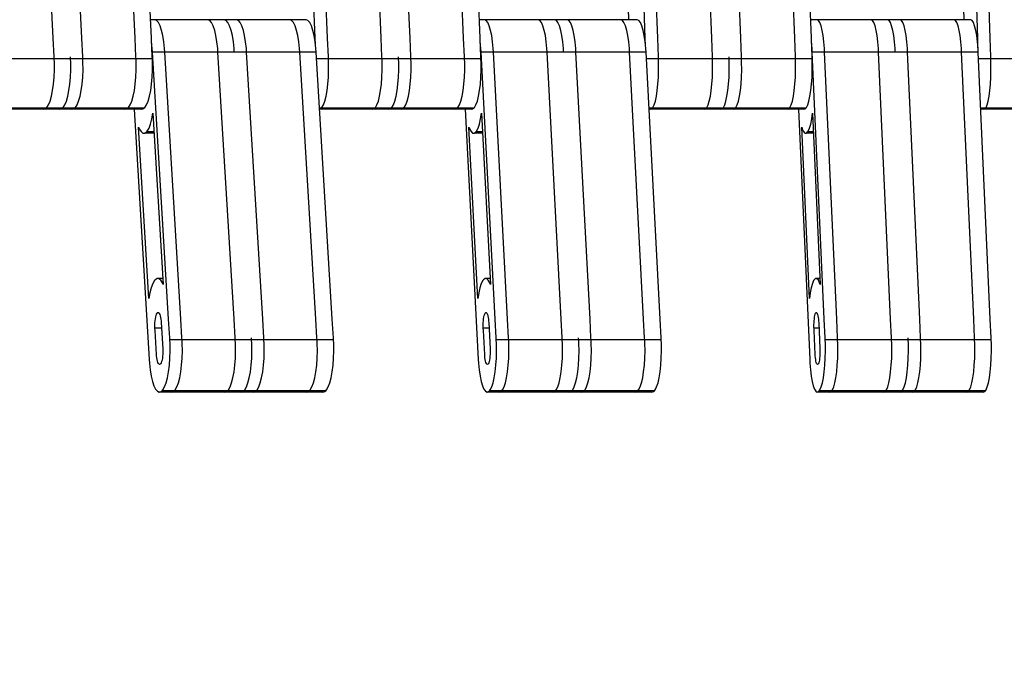
# Model space of a CAD drawing. Units: millimetres. Extents: x 28534 to 37673, y 1570 to 16285.
# Drawn here: x 32771 to 33004, y 4044 to 4199 of the extents above; entities that cross this region are included whole.
import ezdxf

# ---------------------------------------------------------------- set-up
doc = ezdxf.new("R2010")
doc.units = ezdxf.units.MM
doc.header["$MEASUREMENT"] = 0
for name, color, linetype, lineweight in [('0_Pen_No__1', 7, 'Continuous', 30), ('A-DIMS_Pen_No__1', 7, 'Continuous', 30), ('A-DIMS_Pen_No__141', 7, 'Continuous', 13)]:
    doc.layers.add(name, color=color, linetype=linetype, lineweight=lineweight)
doc.layers.add('A-DIMS', color=7, linetype='Continuous')
doc.styles.add('GENERATED_STYLE_1', font='Tahoma_1.ttf')
doc.dimstyles.new('GENERATED_STYLE__1', dxfattribs={"dimtxt": 200, "dimasz": 47.5, "dimexe": 0.18, "dimexo": 10000, "dimgap": 0.09, "dimtad": 1, "dimdec": 0, "dimzin": 0, "dimdsep": 46, "dimtxsty": 'GENERATED_STYLE_1', "dimblk": 'ARROWHEAD_6', "dimblk1": 'ARROWHEAD_6', "dimblk2": 'ARROWHEAD_6', "dimcen": 0.09, "dimclrd": 7, "dimclre": 7, "dimclrt": 7, "dimadec": 0, "dimazin": 0, "dimtfac": 1, "dimtdec": 4, "dimtmove": 0, "dimatfit": 3, "dimfxl": 1, "dimtolj": 1, "dimtzin": 0, "dimarcsym": 0})

# ---------------------------------------------------------------- blocks, each defined once
blk = doc.blocks.new('SUPtikls_virsma')
at = {"layer": '0_Pen_No__1', "linetype": 'Continuous'}
for p, q in [((261.31, 83.77), (258.25, 147.62)), ((268.09, 83.77), (265.03, 147.62)), ((280.67, 83.77), (277.62, 147.62)), ((284.54, 83.77), (281.49, 147.62)), ((323.31, 83.77), (320.64, 147.62)), ((326.24, 83.77), (323.56, 147.62)), ((338.92, 83.77), (336.25, 147.62)), ((345.75, 83.77), (343.08, 147.62)), ((358.44, 83.77), (355.76, 147.62)), ((362.34, 83.77), (359.66, 147.62)), ((401.42, 83.77), (399.13, 147.62)), ((404.37, 83.77), (402.08, 147.62)), ((417.14, 83.77), (414.85, 147.62)), ((424.01, 83.77), (421.72, 147.62)), ((436.78, 83.77), (434.49, 147.62)), ((440.71, 83.77), (438.42, 147.62)), ((480.08, 83.77), (478.17, 147.62)), ((483.04, 83.77), (481.13, 147.62)), ((395.62, 138.79), (397.44, 88.13)), ((475.24, 138.79), (476.76, 88.13)), ((285.35, 88.13), (284.34, 88.13)), ((285.78, 87.93), (285.35, 88.13)), ((297.93, 88.13), (285.35, 88.13)), ((286.2, 87.43), (285.78, 87.93)), ((286.59, 86.65), (286.2, 87.43)), ((286.94, 85.61), (286.59, 86.65)), ((298.37, 87.93), (297.93, 88.13)), ((301.8, 88.13), (297.93, 88.13)), ((298.79, 87.43), (298.37, 87.93)), ((299.18, 86.65), (298.79, 87.43)), ((299.53, 85.61), (299.18, 86.65)), ((302.24, 87.93), (301.8, 88.13)), ((304.71, 88.13), (301.8, 88.13)), ((302.66, 87.43), (302.24, 87.93)), ((303.05, 86.65), (302.66, 87.43)), ((303.4, 85.61), (303.05, 86.65)), ((305.14, 87.93), (304.71, 88.13)), ((317.3, 88.13), (304.71, 88.13)), ((305.56, 87.43), (305.14, 87.93)), ((305.96, 86.65), (305.56, 87.43)), ((306.31, 85.61), (305.96, 86.65)), ((317.73, 87.93), (317.3, 88.13)), ((321.17, 88.13), (317.3, 88.13)), ((318.15, 87.43), (317.73, 87.93)), ((318.54, 86.65), (318.15, 87.43)), ((318.89, 85.61), (318.54, 86.65)), ((321.6, 87.93), (321.17, 88.13)), ((322.02, 87.43), (321.6, 87.93)), ((322.42, 86.65), (322.02, 87.43)), ((322.77, 85.61), (322.42, 86.65)), ((363.42, 88.13), (362.16, 88.13)), ((363.8, 87.93), (363.42, 88.13)), ((376.11, 88.13), (363.42, 88.13)), ((364.17, 87.43), (363.8, 87.93)), ((364.51, 86.65), (364.17, 87.43)), ((364.82, 85.61), (364.51, 86.65)), ((376.49, 87.93), (376.11, 88.13)), ((380.01, 88.13), (376.11, 88.13)), ((376.86, 87.43), (376.49, 87.93)), ((377.2, 86.65), (376.86, 87.43)), ((377.51, 85.61), (377.2, 86.65)), ((380.39, 87.93), (380.01, 88.13)), ((382.94, 88.13), (380.01, 88.13)), ((380.76, 87.43), (380.39, 87.93)), ((381.1, 86.65), (380.76, 87.43)), ((381.41, 85.61), (381.1, 86.65)), ((383.32, 87.93), (382.94, 88.13)), ((395.62, 88.13), (382.94, 88.13)), ((383.69, 87.43), (383.32, 87.93)), ((384.03, 86.65), (383.69, 87.43)), ((384.34, 85.61), (384.03, 86.65)), ((396, 87.93), (395.62, 88.13)), ((399.52, 88.13), (395.62, 88.13)), ((396.37, 87.43), (396, 87.93)), ((396.71, 86.65), (396.37, 87.43)), ((397.02, 85.61), (396.71, 86.65)), ((399.9, 87.93), (399.52, 88.13)), ((400.27, 87.43), (399.9, 87.93)), ((400.62, 86.65), (400.27, 87.43)), ((400.92, 85.61), (400.62, 86.65)), ((442.08, 88.13), (440.55, 88.13)), ((442.4, 87.93), (442.08, 88.13)), ((454.85, 88.13), (442.08, 88.13)), ((442.72, 87.43), (442.4, 87.93)), ((443.01, 86.65), (442.72, 87.43)), ((443.28, 85.61), (443.01, 86.65)), ((455.17, 87.93), (454.85, 88.13)), ((458.77, 88.13), (454.85, 88.13)), ((455.49, 87.43), (455.17, 87.93)), ((455.78, 86.65), (455.49, 87.43)), ((456.05, 85.61), (455.78, 86.65)), ((459.1, 87.93), (458.77, 88.13)), ((461.72, 88.13), (458.77, 88.13)), ((459.42, 87.43), (459.1, 87.93)), ((459.71, 86.65), (459.42, 87.43)), ((459.98, 85.61), (459.71, 86.65)), ((462.05, 87.93), (461.72, 88.13)), ((474.49, 88.13), (461.72, 88.13)), ((462.36, 87.43), (462.05, 87.93)), ((462.66, 86.65), (462.36, 87.43)), ((462.92, 85.61), (462.66, 86.65)), ((474.82, 87.93), (474.49, 88.13)), ((478.42, 88.13), (474.49, 88.13)), ((475.13, 87.43), (474.82, 87.93)), ((475.43, 86.65), (475.13, 87.43)), ((475.69, 85.61), (475.43, 86.65)), ((478.75, 87.93), (478.42, 88.13)), ((479.06, 87.43), (478.75, 87.93)), ((479.35, 86.65), (479.06, 87.43)), ((479.62, 85.61), (479.35, 86.65)), ((287.25, 84.35), (286.94, 85.61)), ((287.49, 82.89), (287.25, 84.35)), ((299.83, 84.35), (299.53, 85.61)), ((300.07, 82.89), (299.83, 84.35)), ((303.71, 84.35), (303.4, 85.61)), ((303.95, 82.89), (303.71, 84.35)), ((306.61, 84.35), (306.31, 85.61)), ((306.85, 82.89), (306.61, 84.35)), ((319.2, 84.35), (318.89, 85.61)), ((319.44, 82.89), (319.2, 84.35)), ((323.07, 84.35), (322.77, 85.61)), ((323.31, 82.89), (323.07, 84.35)), ((365.09, 84.35), (364.82, 85.61)), ((365.3, 82.89), (365.09, 84.35)), ((377.77, 84.35), (377.51, 85.61)), ((377.98, 82.89), (377.77, 84.35)), ((381.67, 84.35), (381.41, 85.61)), ((381.89, 82.89), (381.67, 84.35)), ((384.6, 84.35), (384.34, 85.61)), ((384.81, 82.89), (384.6, 84.35)), ((397.29, 84.35), (397.02, 85.61)), ((397.5, 82.89), (397.29, 84.35)), ((401.19, 84.35), (400.92, 85.61)), ((401.4, 82.89), (401.19, 84.35)), ((443.5, 84.35), (443.28, 85.61)), ((443.69, 82.89), (443.5, 84.35)), ((456.27, 84.35), (456.05, 85.61)), ((456.45, 82.89), (456.27, 84.35)), ((460.2, 84.35), (459.98, 85.61)), ((460.38, 82.89), (460.2, 84.35)), ((463.15, 84.35), (462.92, 85.61)), ((463.33, 82.89), (463.15, 84.35)), ((475.92, 84.35), (475.69, 85.61)), ((476.1, 82.89), (475.92, 84.35)), ((479.85, 84.35), (479.62, 85.61)), ((480.03, 82.89), (479.85, 84.35)), ((261.52, 79.35), (261.31, 83.77)), ((268.3, 79.35), (268.09, 83.77)), ((280.88, 79.35), (280.67, 83.77)), ((284.76, 79.35), (284.54, 83.77)), ((284.76, 81.28), (284.59, 82.82)), ((287.66, 81.28), (287.49, 82.89)), ((300.25, 81.28), (300.07, 82.89)), ((304.12, 81.28), (303.95, 82.89)), ((307.03, 81.28), (306.85, 82.89)), ((319.61, 81.28), (319.44, 82.89)), ((323.37, 82.33), (323.31, 83.77)), ((323.49, 81.28), (323.31, 82.89)), ((326.42, 79.35), (326.24, 83.77)), ((339.11, 79.35), (338.92, 83.77)), ((345.94, 79.35), (345.75, 83.77)), ((358.62, 79.35), (358.44, 83.77)), ((362.52, 79.35), (362.34, 83.77)), ((362.53, 81.28), (362.38, 82.82)), ((365.45, 81.28), (365.3, 82.89)), ((378.14, 81.28), (377.98, 82.89)), ((382.04, 81.28), (381.89, 82.89)), ((384.97, 81.28), (384.81, 82.89)), ((397.65, 81.28), (397.5, 82.89)), ((401.55, 81.28), (401.4, 82.89)), ((401.49, 81.95), (401.42, 83.77)), ((404.53, 79.35), (404.37, 83.77)), ((417.3, 79.35), (417.14, 83.77)), ((424.17, 79.35), (424.01, 83.77)), ((436.94, 79.35), (436.78, 83.77)), ((440.87, 79.35), (440.71, 83.77)), ((440.87, 81.28), (440.75, 82.82)), ((443.82, 81.28), (443.69, 82.89)), ((456.59, 81.28), (456.45, 82.89)), ((460.51, 81.28), (460.38, 82.89)), ((463.46, 81.28), (463.33, 82.89)), ((476.23, 81.28), (476.1, 82.89)), ((480.16, 81.28), (480.03, 82.89)), ((480.14, 81.45), (480.08, 83.77)), ((483.17, 79.35), (483.04, 83.77)), ((261.54, 78.86), (261.52, 79.35)), ((265.42, 78.86), (265.39, 79.35)), ((268.32, 78.86), (268.3, 79.35)), ((280.91, 78.86), (280.88, 79.35)), ((284.81, 80.43), (284.76, 81.28)), ((284.78, 78.86), (284.76, 79.35)), ((288.61, 17.24), (284.81, 80.43)), ((287.71, 80.43), (284.81, 80.43)), ((287.71, 80.43), (287.66, 81.28)), ((291.52, 17.24), (287.71, 80.43)), ((300.3, 80.43), (287.71, 80.43)), ((300.3, 80.43), (300.25, 81.28)), ((304.1, 17.24), (300.3, 80.43)), ((304.17, 80.43), (300.3, 80.43)), ((304.17, 80.43), (304.12, 81.28)), ((307.08, 80.43), (304.17, 80.43)), ((307.08, 80.43), (307.03, 81.28)), ((310.88, 17.24), (307.08, 80.43)), ((319.66, 80.43), (307.08, 80.43)), ((319.66, 80.43), (319.61, 81.28)), ((323.47, 17.24), (319.66, 80.43)), ((323.54, 80.43), (319.66, 80.43)), ((323.54, 80.43), (323.49, 81.28)), ((327.34, 17.24), (323.54, 80.43)), ((326.44, 78.86), (326.42, 79.35)), ((339.13, 78.86), (339.11, 79.35)), ((343.03, 78.86), (343.01, 79.35)), ((345.96, 78.86), (345.94, 79.35)), ((358.64, 78.86), (358.62, 79.35)), ((362.54, 78.86), (362.52, 79.35)), ((362.57, 80.43), (362.53, 81.28)), ((365.9, 17.24), (362.57, 80.43)), ((365.5, 80.43), (362.57, 80.43)), ((365.5, 80.43), (365.45, 81.28)), ((368.83, 17.24), (365.5, 80.43)), ((378.18, 80.43), (365.5, 80.43)), ((378.18, 80.43), (378.14, 81.28)), ((381.51, 17.24), (378.18, 80.43)), ((382.08, 80.43), (378.18, 80.43)), ((382.08, 80.43), (382.04, 81.28)), ((385.01, 80.43), (382.08, 80.43)), ((385.01, 80.43), (384.97, 81.28)), ((388.34, 17.24), (385.01, 80.43)), ((397.69, 80.43), (385.01, 80.43)), ((397.69, 80.43), (397.65, 81.28)), ((401.03, 17.24), (397.69, 80.43)), ((401.6, 80.43), (397.69, 80.43)), ((401.6, 80.43), (401.55, 81.28)), ((404.93, 17.24), (401.6, 80.43)), ((404.55, 78.86), (404.53, 79.35)), ((417.32, 78.86), (417.3, 79.35)), ((421.24, 78.86), (421.23, 79.35)), ((424.19, 78.86), (424.17, 79.35)), ((436.96, 78.86), (436.94, 79.35)), ((440.91, 80.43), (440.87, 81.28)), ((440.89, 78.86), (440.87, 79.35)), ((443.77, 17.24), (440.91, 80.43)), ((443.86, 80.43), (440.91, 80.43)), ((443.86, 80.43), (443.82, 81.28)), ((446.71, 17.24), (443.86, 80.43)), ((456.62, 80.43), (443.86, 80.43)), ((456.62, 80.43), (456.59, 81.28)), ((459.48, 17.24), (456.62, 80.43)), ((460.55, 80.43), (456.62, 80.43)), ((460.55, 80.43), (460.51, 81.28)), ((463.5, 80.43), (460.55, 80.43)), ((463.5, 80.43), (463.46, 81.28)), ((466.36, 17.24), (463.5, 80.43)), ((476.27, 80.43), (463.5, 80.43)), ((476.27, 80.43), (476.23, 81.28)), ((479.13, 17.24), (476.27, 80.43)), ((480.2, 80.43), (476.27, 80.43)), ((480.2, 80.43), (480.16, 81.28)), ((483.05, 17.24), (480.2, 80.43)), ((483.19, 78.86), (483.17, 79.35)), ((261.54, 78.86), (248.96, 78.86)), ((261.58, 78), (261.54, 78.86)), ((265.42, 78.86), (261.54, 78.86)), ((261.59, 76.25), (261.58, 78)), ((265.46, 78), (265.42, 78.86)), ((268.32, 78.86), (265.42, 78.86)), ((265.46, 76.25), (265.46, 78)), ((268.36, 78), (268.32, 78.86)), ((280.91, 78.86), (268.32, 78.86)), ((268.37, 76.25), (268.36, 78)), ((280.95, 78), (280.91, 78.86)), ((284.78, 78.86), (280.91, 78.86)), ((280.95, 76.25), (280.95, 78)), ((284.82, 78), (284.78, 78.86)), ((284.83, 76.25), (284.82, 78)), ((326.44, 78.86), (323.63, 78.86)), ((326.48, 78), (326.44, 78.86)), ((339.13, 78.86), (326.44, 78.86)), ((326.49, 76.25), (326.48, 78)), ((339.16, 78), (339.13, 78.86)), ((343.03, 78.86), (339.13, 78.86)), ((339.17, 76.25), (339.16, 78)), ((343.07, 78), (343.03, 78.86)), ((345.96, 78.86), (343.03, 78.86)), ((343.07, 76.25), (343.07, 78)), ((345.99, 78), (345.96, 78.86)), ((358.64, 78.86), (345.96, 78.86)), ((346, 76.25), (345.99, 78)), ((358.68, 78), (358.64, 78.86)), ((362.54, 78.86), (358.64, 78.86)), ((358.68, 76.25), (358.68, 78)), ((362.58, 78), (362.54, 78.86)), ((362.59, 76.25), (362.58, 78)), ((404.55, 78.86), (401.68, 78.86)), ((404.58, 78), (404.55, 78.86)), ((417.32, 78.86), (404.55, 78.86)), ((404.58, 76.25), (404.58, 78)), ((417.35, 78), (417.32, 78.86)), ((421.24, 78.86), (417.32, 78.86)), ((417.35, 76.25), (417.35, 78)), ((421.27, 78), (421.24, 78.86)), ((424.19, 78.86), (421.24, 78.86)), ((421.28, 76.25), (421.27, 78)), ((424.22, 78), (424.19, 78.86)), ((436.96, 78.86), (424.19, 78.86)), ((424.23, 76.25), (424.22, 78)), ((436.99, 78), (436.96, 78.86)), ((440.89, 78.86), (436.96, 78.86)), ((436.99, 76.25), (436.99, 78)), ((440.92, 78), (440.89, 78.86)), ((440.92, 76.25), (440.92, 78)), ((483.19, 78.86), (480.27, 78.86)), ((483.21, 78), (483.19, 78.86)), ((496.03, 78.86), (483.19, 78.86)), ((483.21, 76.25), (483.21, 78)), ((261.52, 74.53), (261.59, 76.25)), ((265.39, 74.53), (265.46, 76.25)), ((268.3, 74.53), (268.37, 76.25)), ((280.88, 74.53), (280.95, 76.25)), ((284.76, 74.53), (284.83, 76.25)), ((326.42, 74.53), (326.49, 76.25)), ((339.11, 74.53), (339.17, 76.25)), ((343.01, 74.53), (343.07, 76.25)), ((345.94, 74.53), (346, 76.25)), ((358.62, 74.53), (358.68, 76.25)), ((362.52, 74.53), (362.59, 76.25)), ((404.53, 74.53), (404.58, 76.25)), ((417.3, 74.53), (417.35, 76.25)), ((421.23, 74.53), (421.28, 76.25)), ((424.17, 74.53), (424.23, 76.25)), ((436.94, 74.53), (436.99, 76.25)), ((440.87, 74.53), (440.92, 76.25)), ((483.17, 74.53), (483.21, 76.25)), ((261.16, 71.35), (261.38, 72.87)), ((261.38, 72.87), (261.52, 74.53)), ((265.04, 71.35), (265.25, 72.87)), ((265.25, 72.87), (265.39, 74.53)), ((267.94, 71.35), (268.15, 72.87)), ((268.15, 72.87), (268.3, 74.53)), ((280.53, 71.35), (280.74, 72.87)), ((280.74, 72.87), (280.88, 74.53)), ((284.4, 71.35), (284.61, 72.87)), ((284.61, 72.87), (284.76, 74.53)), ((326.11, 71.35), (326.3, 72.87)), ((326.3, 72.87), (326.42, 74.53)), ((338.8, 71.35), (338.98, 72.87)), ((338.98, 72.87), (339.11, 74.53)), ((342.7, 71.35), (342.88, 72.87)), ((342.88, 72.87), (343.01, 74.53)), ((345.63, 71.35), (345.81, 72.87)), ((345.81, 72.87), (345.94, 74.53)), ((358.31, 71.35), (358.5, 72.87)), ((358.5, 72.87), (358.62, 74.53)), ((362.21, 71.35), (362.4, 72.87)), ((362.4, 72.87), (362.52, 74.53)), ((404.26, 71.35), (404.42, 72.87)), ((404.42, 72.87), (404.53, 74.53)), ((417.03, 71.35), (417.19, 72.87)), ((417.19, 72.87), (417.3, 74.53)), ((420.96, 71.35), (421.12, 72.87)), ((421.12, 72.87), (421.23, 74.53)), ((423.91, 71.35), (424.07, 72.87)), ((424.07, 72.87), (424.17, 74.53)), ((436.67, 71.35), (436.83, 72.87)), ((436.83, 72.87), (436.94, 74.53)), ((440.6, 71.35), (440.76, 72.87)), ((440.76, 72.87), (440.87, 74.53)), ((482.95, 71.35), (483.08, 72.87)), ((483.08, 72.87), (483.17, 74.53)), ((260.56, 68.85), (260.89, 69.99)), ((260.89, 69.99), (261.16, 71.35)), ((264.43, 68.85), (264.76, 69.99)), ((264.76, 69.99), (265.04, 71.35)), ((267.33, 68.85), (267.66, 69.99)), ((267.66, 69.99), (267.94, 71.35)), ((279.92, 68.85), (280.25, 69.99)), ((280.25, 69.99), (280.53, 71.35)), ((283.79, 68.85), (284.12, 69.99)), ((284.12, 69.99), (284.4, 71.35)), ((325.58, 68.85), (325.87, 69.99)), ((325.87, 69.99), (326.11, 71.35)), ((338.26, 68.85), (338.55, 69.99)), ((338.55, 69.99), (338.8, 71.35)), ((342.17, 68.85), (342.46, 69.99)), ((342.46, 69.99), (342.7, 71.35)), ((345.09, 68.85), (345.38, 69.99)), ((345.38, 69.99), (345.63, 71.35)), ((357.78, 68.85), (358.07, 69.99)), ((358.07, 69.99), (358.31, 71.35)), ((361.68, 68.85), (361.97, 69.99)), ((361.97, 69.99), (362.21, 71.35)), ((403.81, 68.85), (404.05, 69.99)), ((404.05, 69.99), (404.26, 71.35)), ((416.57, 68.85), (416.82, 69.99)), ((416.82, 69.99), (417.03, 71.35)), ((420.5, 68.85), (420.75, 69.99)), ((420.75, 69.99), (420.96, 71.35)), ((423.45, 68.85), (423.7, 69.99)), ((423.7, 69.99), (423.91, 71.35)), ((436.22, 68.85), (436.47, 69.99)), ((436.47, 69.99), (436.67, 71.35)), ((440.15, 68.85), (440.39, 69.99)), ((440.39, 69.99), (440.6, 71.35)), ((482.57, 68.85), (482.77, 69.99)), ((482.77, 69.99), (482.95, 71.35)), ((259.77, 67.33), (260.18, 67.95)), ((260.18, 67.95), (260.56, 68.85)), ((263.64, 67.33), (264.05, 67.95)), ((264.05, 67.95), (264.43, 68.85)), ((266.55, 67.33), (266.96, 67.95)), ((266.96, 67.95), (267.33, 68.85)), ((279.13, 67.33), (279.54, 67.95)), ((279.54, 67.95), (279.92, 68.85)), ((283.01, 67.33), (283.42, 67.95)), ((283.42, 67.95), (283.79, 68.85)), ((324.89, 67.33), (325.25, 67.95)), ((325.25, 67.95), (325.58, 68.85)), ((337.57, 67.33), (337.93, 67.95)), ((337.93, 67.95), (338.26, 68.85)), ((341.48, 67.33), (341.84, 67.95)), ((341.84, 67.95), (342.17, 68.85)), ((344.4, 67.33), (344.76, 67.95)), ((344.76, 67.95), (345.09, 68.85)), ((357.09, 67.33), (357.45, 67.95)), ((357.45, 67.95), (357.78, 68.85)), ((360.99, 67.33), (361.35, 67.95)), ((361.35, 67.95), (361.68, 68.85)), ((403.22, 67.33), (403.52, 67.95)), ((403.52, 67.95), (403.81, 68.85)), ((415.98, 67.33), (416.29, 67.95)), ((416.29, 67.95), (416.57, 68.85)), ((419.91, 67.33), (420.22, 67.95)), ((420.22, 67.95), (420.5, 68.85)), ((422.86, 67.33), (423.17, 67.95)), ((423.17, 67.95), (423.45, 68.85)), ((435.63, 67.33), (435.93, 67.95)), ((435.93, 67.95), (436.22, 68.85)), ((439.56, 67.33), (439.86, 67.95)), ((439.86, 67.95), (440.15, 68.85)), ((482.08, 67.33), (482.33, 67.95)), ((482.33, 67.95), (482.57, 68.85)), ((259.56, 67.16), (246.99, 67.16)), ((258.9, 66.97), (247, 66.97)), ((258.9, 66.97), (259.34, 67)), ((262.78, 66.97), (258.9, 66.97)), ((259.34, 67), (259.56, 67.16)), ((259.56, 67.16), (259.77, 67.33)), ((263.43, 67.16), (259.56, 67.16)), ((262.78, 66.97), (263.21, 67)), ((265.68, 66.97), (262.78, 66.97)), ((263.21, 67), (263.43, 67.16)), ((263.43, 67.16), (263.64, 67.33)), ((266.33, 67.16), (263.43, 67.16)), ((265.68, 66.97), (266.12, 67)), ((278.27, 66.97), (265.68, 66.97)), ((266.12, 67), (266.33, 67.16)), ((266.33, 67.16), (266.55, 67.33)), ((278.92, 67.16), (266.33, 67.16)), ((278.27, 66.97), (278.7, 67)), ((282.14, 66.97), (278.27, 66.97)), ((278.7, 67), (278.92, 67.16)), ((278.92, 67.16), (279.13, 67.33)), ((282.79, 67.16), (278.92, 67.16)), ((280.47, 66.97), (284.04, 7.7)), ((282.14, 66.97), (282.58, 67)), ((282.58, 67), (282.79, 67.16)), ((282.79, 67.16), (283.01, 67.33)), ((284.67, 64.64), (284.91, 65.98)), ((284.91, 65.98), (287.35, 25.42)), ((324.7, 67.16), (324.34, 67.16)), ((324.35, 66.99), (324.51, 67)), ((336.81, 66.97), (324.35, 66.97)), ((324.51, 67), (324.7, 67.16)), ((324.7, 67.16), (324.89, 67.33)), ((337.39, 67.16), (324.7, 67.16)), ((336.81, 66.97), (337.2, 67)), ((340.72, 66.97), (336.81, 66.97)), ((337.2, 67), (337.39, 67.16)), ((337.39, 67.16), (337.57, 67.33)), ((341.29, 67.16), (337.39, 67.16)), ((340.72, 66.97), (341.1, 67)), ((343.64, 66.97), (340.72, 66.97)), ((341.1, 67), (341.29, 67.16)), ((341.29, 67.16), (341.48, 67.33)), ((344.22, 67.16), (341.29, 67.16)), ((343.64, 66.97), (344.03, 67)), ((356.33, 66.97), (343.64, 66.97)), ((344.03, 67), (344.22, 67.16)), ((344.22, 67.16), (344.4, 67.33)), ((356.9, 67.16), (344.22, 67.16)), ((356.33, 66.97), (356.71, 67)), ((360.23, 66.97), (356.33, 66.97)), ((356.71, 67), (356.9, 67.16)), ((356.9, 67.16), (357.09, 67.33)), ((360.8, 67.16), (356.9, 67.16)), ((358.77, 66.97), (361.9, 7.7)), ((360.23, 66.97), (360.61, 67)), ((360.61, 67), (360.8, 67.16)), ((360.8, 67.16), (360.99, 67.33)), ((362.45, 64.64), (362.66, 65.98)), ((362.66, 65.98), (364.79, 25.42)), ((403.05, 67.16), (402.3, 67.16)), ((402.56, 66.97), (402.31, 66.97)), ((402.56, 66.97), (402.89, 67)), ((415.33, 66.97), (402.56, 66.97)), ((402.89, 67), (403.05, 67.16)), ((403.05, 67.16), (403.22, 67.33)), ((415.82, 67.16), (403.05, 67.16)), ((415.33, 66.97), (415.66, 67)), ((419.26, 66.97), (415.33, 66.97)), ((415.66, 67), (415.82, 67.16)), ((415.82, 67.16), (415.98, 67.33)), ((419.75, 67.16), (415.82, 67.16)), ((419.26, 66.97), (419.59, 67)), ((422.21, 66.97), (419.26, 66.97)), ((419.59, 67), (419.75, 67.16)), ((419.75, 67.16), (419.91, 67.33)), ((422.7, 67.16), (419.75, 67.16)), ((422.21, 66.97), (422.54, 67)), ((434.98, 66.97), (422.21, 66.97)), ((422.54, 67), (422.7, 67.16)), ((422.7, 67.16), (422.86, 67.33)), ((435.47, 67.16), (422.7, 67.16)), ((434.98, 66.97), (435.3, 67)), ((438.9, 66.97), (434.98, 66.97)), ((435.3, 67), (435.47, 67.16)), ((435.47, 67.16), (435.63, 67.33)), ((439.39, 67.16), (435.47, 67.16)), ((437.65, 66.97), (440.33, 7.7)), ((438.9, 66.97), (439.23, 67)), ((439.23, 67), (439.39, 67.16)), ((439.39, 67.16), (439.56, 67.33)), ((440.8, 64.64), (440.98, 65.98)), ((440.98, 65.98), (442.82, 25.42)), ((481.94, 67.16), (480.8, 67.16)), ((481.53, 66.97), (480.81, 66.97)), ((481.53, 66.97), (481.81, 67)), ((494.37, 66.97), (481.53, 66.97)), ((481.81, 67), (481.94, 67.16)), ((481.94, 67.16), (482.08, 67.33)), ((494.78, 67.16), (481.94, 67.16)), ((283.99, 62.47), (284.35, 63.43)), ((284.35, 63.43), (284.67, 64.64)), ((361.85, 62.47), (362.17, 63.43)), ((362.17, 63.43), (362.45, 64.64)), ((440.29, 62.47), (440.57, 63.43)), ((440.57, 63.43), (440.8, 64.64)), ((283.94, 22.15), (281.5, 62.71)), ((281.5, 62.71), (281.69, 62.26)), ((281.69, 62.26), (282.1, 61.63)), ((282.1, 61.63), (282.53, 61.3)), ((282.53, 61.3), (282.97, 61.27)), ((282.97, 61.27), (283.37, 61.56)), ((285.19, 61.27), (282.97, 61.27)), ((283.37, 61.56), (283.58, 61.77)), ((285.17, 61.56), (283.37, 61.56)), ((283.58, 61.77), (283.99, 62.47)), ((361.81, 22.15), (359.67, 62.71)), ((359.67, 62.71), (359.84, 62.26)), ((359.84, 62.26), (360.2, 61.63)), ((360.2, 61.63), (360.57, 61.3)), ((360.57, 61.3), (360.96, 61.27)), ((360.96, 61.27), (361.31, 61.56)), ((362.9, 61.27), (360.96, 61.27)), ((361.31, 61.56), (361.5, 61.77)), ((362.89, 61.56), (361.31, 61.56)), ((361.5, 61.77), (361.85, 62.47)), ((440.26, 22.15), (438.43, 62.71)), ((438.43, 62.71), (438.57, 62.26)), ((438.57, 62.26), (438.87, 61.63)), ((438.87, 61.63), (439.2, 61.3)), ((439.2, 61.3), (439.53, 61.27)), ((439.53, 61.27), (439.83, 61.56)), ((441.2, 61.27), (439.53, 61.27)), ((439.83, 61.56), (439.99, 61.77)), ((441.18, 61.56), (439.83, 61.56)), ((439.99, 61.77), (440.29, 62.47)), ((284.86, 25.66), (284.5, 24.69)), ((285.27, 26.36), (284.86, 25.66)), ((285.48, 26.56), (285.27, 26.36)), ((285.88, 26.85), (285.48, 26.56)), ((286.32, 26.83), (285.88, 26.85)), ((287.26, 26.85), (285.88, 26.85)), ((286.75, 26.49), (286.32, 26.83)), ((287.16, 25.87), (286.75, 26.49)), ((287.35, 25.42), (287.16, 25.87)), ((362.62, 25.66), (362.3, 24.69)), ((362.97, 26.36), (362.62, 25.66)), ((363.16, 26.56), (362.97, 26.36)), ((363.51, 26.85), (363.16, 26.56)), ((363.9, 26.83), (363.51, 26.85)), ((364.72, 26.85), (363.51, 26.85)), ((364.27, 26.49), (363.9, 26.83)), ((364.63, 25.87), (364.27, 26.49)), ((364.79, 25.42), (364.63, 25.87)), ((440.95, 25.66), (440.68, 24.69)), ((441.25, 26.36), (440.95, 25.66)), ((441.41, 26.56), (441.25, 26.36)), ((441.72, 26.85), (441.41, 26.56)), ((442.05, 26.83), (441.72, 26.85)), ((442.75, 26.85), (441.72, 26.85)), ((442.37, 26.49), (442.05, 26.83)), ((442.68, 25.87), (442.37, 26.49)), ((442.82, 25.42), (442.68, 25.87)), ((284.18, 23.49), (283.94, 22.15)), ((284.5, 24.69), (284.18, 23.49)), ((362.02, 23.49), (361.81, 22.15)), ((362.3, 24.69), (362.02, 23.49)), ((440.44, 23.49), (440.26, 22.15)), ((440.68, 24.69), (440.44, 23.49)), ((285.77, 18.44), (285.89, 18.65)), ((285.89, 18.65), (285.95, 18.71)), ((285.95, 18.71), (286.01, 18.77)), ((286.31, 18.71), (285.95, 18.71)), ((286.01, 18.77), (286.15, 18.8)), ((286.15, 18.8), (286.28, 18.74)), ((286.28, 18.74), (286.4, 18.59)), ((363.41, 18.44), (363.51, 18.65)), ((363.51, 18.65), (363.57, 18.71)), ((363.57, 18.71), (363.63, 18.77)), ((363.88, 18.71), (363.57, 18.71)), ((363.63, 18.77), (363.74, 18.8)), ((363.74, 18.8), (363.86, 18.74)), ((363.86, 18.74), (363.97, 18.59)), ((441.63, 18.44), (441.72, 18.65)), ((441.72, 18.65), (441.77, 18.71)), ((441.77, 18.71), (441.82, 18.77)), ((442.03, 18.71), (441.77, 18.71)), ((441.82, 18.77), (441.91, 18.8)), ((441.91, 18.8), (442.01, 18.74)), ((442.01, 18.74), (442.11, 18.59)), ((285.37, 15.87), (285.39, 16.39)), ((285.39, 16.39), (285.43, 16.89)), ((285.43, 16.89), (285.48, 17.36)), ((285.48, 17.36), (285.56, 17.78)), ((285.56, 17.78), (285.66, 18.15)), ((285.66, 18.15), (285.77, 18.44)), ((286.4, 18.59), (286.52, 18.36)), ((286.52, 18.36), (286.63, 18.05)), ((286.63, 18.05), (286.72, 17.67)), ((286.72, 17.67), (286.79, 17.23)), ((286.79, 17.23), (286.84, 16.75)), ((286.84, 16.75), (286.86, 16.49)), ((286.86, 16.49), (287.23, 10.25)), ((288.88, 12.86), (288.61, 17.24)), ((291.78, 12.86), (291.52, 17.24)), ((304.37, 12.86), (304.1, 17.24)), ((311.14, 12.86), (310.88, 17.24)), ((323.73, 12.86), (323.47, 17.24)), ((327.6, 12.86), (327.34, 17.24)), ((363.06, 15.87), (363.08, 16.39)), ((363.08, 16.39), (363.11, 16.89)), ((363.11, 16.89), (363.16, 17.36)), ((363.16, 17.36), (363.23, 17.78)), ((363.23, 17.78), (363.31, 18.15)), ((363.31, 18.15), (363.41, 18.44)), ((363.97, 18.59), (364.07, 18.36)), ((364.07, 18.36), (364.16, 18.05)), ((364.16, 18.05), (364.24, 17.67)), ((364.24, 17.67), (364.3, 17.23)), ((364.3, 17.23), (364.35, 16.75)), ((364.35, 16.75), (364.36, 16.49)), ((364.36, 16.49), (364.69, 10.25)), ((366.13, 12.86), (365.9, 17.24)), ((369.06, 12.86), (368.83, 17.24)), ((381.74, 12.86), (381.51, 17.24)), ((388.57, 12.86), (388.34, 17.24)), ((401.26, 12.86), (401.03, 17.24)), ((405.16, 12.86), (404.93, 17.24)), ((441.33, 15.87), (441.35, 16.39)), ((441.35, 16.39), (441.37, 16.89)), ((441.37, 16.89), (441.42, 17.36)), ((441.42, 17.36), (441.48, 17.78)), ((441.48, 17.78), (441.55, 18.15)), ((441.55, 18.15), (441.63, 18.44)), ((442.11, 18.59), (442.2, 18.36)), ((442.2, 18.36), (442.27, 18.05)), ((442.27, 18.05), (442.34, 17.67)), ((442.34, 17.67), (442.4, 17.23)), ((442.4, 17.23), (442.44, 16.75)), ((442.44, 16.75), (442.45, 16.49)), ((442.45, 16.49), (442.73, 10.25)), ((443.96, 12.86), (443.77, 17.24)), ((446.91, 12.86), (446.71, 17.24)), ((459.68, 12.86), (459.48, 17.24)), ((466.56, 12.86), (466.36, 17.24)), ((479.32, 12.86), (479.13, 17.24)), ((483.25, 12.86), (483.05, 17.24)), ((285.38, 15.34), (285.37, 15.87)), ((285.4, 15.09), (285.38, 15.34)), ((285.43, 14.6), (285.4, 15.09)), ((286.94, 15.09), (285.4, 15.09)), ((285.77, 8.85), (285.43, 14.6)), ((363.07, 15.34), (363.06, 15.87)), ((363.09, 15.09), (363.07, 15.34)), ((363.11, 14.6), (363.09, 15.09)), ((364.44, 15.09), (363.09, 15.09)), ((363.41, 8.85), (363.11, 14.6)), ((441.34, 15.34), (441.33, 15.87)), ((441.35, 15.09), (441.34, 15.34)), ((441.37, 14.6), (441.35, 15.09)), ((442.51, 15.09), (441.35, 15.09)), ((441.63, 8.85), (441.37, 14.6)), ((288.91, 12.37), (288.88, 12.86)), ((288.96, 11.52), (288.91, 12.37)), ((291.81, 12.37), (288.91, 12.37)), ((291.81, 12.37), (291.78, 12.86)), ((291.86, 11.52), (291.81, 12.37)), ((304.4, 12.37), (291.81, 12.37)), ((304.4, 12.37), (304.37, 12.86)), ((304.45, 11.52), (304.4, 12.37)), ((308.27, 12.37), (304.4, 12.37)), ((308.27, 12.37), (308.24, 12.86)), ((308.32, 11.52), (308.27, 12.37)), ((311.17, 12.37), (308.27, 12.37)), ((311.17, 12.37), (311.14, 12.86)), ((311.23, 11.52), (311.17, 12.37)), ((323.76, 12.37), (311.17, 12.37)), ((323.76, 12.37), (323.73, 12.86)), ((323.81, 11.52), (323.76, 12.37)), ((327.63, 12.37), (323.76, 12.37)), ((327.63, 12.37), (327.6, 12.86)), ((327.68, 11.52), (327.63, 12.37)), ((366.16, 12.37), (366.13, 12.86)), ((366.2, 11.52), (366.16, 12.37)), ((369.09, 12.37), (366.16, 12.37)), ((369.09, 12.37), (369.06, 12.86)), ((369.13, 11.52), (369.09, 12.37)), ((381.77, 12.37), (369.09, 12.37)), ((381.77, 12.37), (381.74, 12.86)), ((381.81, 11.52), (381.77, 12.37)), ((385.67, 12.37), (381.77, 12.37)), ((385.67, 12.37), (385.65, 12.86)), ((385.72, 11.52), (385.67, 12.37)), ((388.6, 12.37), (385.67, 12.37)), ((388.6, 12.37), (388.57, 12.86)), ((388.64, 11.52), (388.6, 12.37)), ((401.28, 12.37), (388.6, 12.37)), ((401.28, 12.37), (401.26, 12.86)), ((401.33, 11.52), (401.28, 12.37)), ((405.19, 12.37), (401.28, 12.37)), ((405.19, 12.37), (405.16, 12.86)), ((405.23, 11.52), (405.19, 12.37)), ((443.99, 12.37), (443.96, 12.86)), ((444.03, 11.52), (443.99, 12.37)), ((446.93, 12.37), (443.99, 12.37)), ((446.93, 12.37), (446.91, 12.86)), ((446.97, 11.52), (446.93, 12.37)), ((459.7, 12.37), (446.93, 12.37)), ((459.7, 12.37), (459.68, 12.86)), ((459.74, 11.52), (459.7, 12.37)), ((463.63, 12.37), (459.7, 12.37)), ((463.63, 12.37), (463.61, 12.86)), ((463.67, 11.52), (463.63, 12.37)), ((466.58, 12.37), (463.63, 12.37)), ((466.58, 12.37), (466.56, 12.86)), ((466.62, 11.52), (466.58, 12.37)), ((479.35, 12.37), (466.58, 12.37)), ((479.35, 12.37), (479.32, 12.86)), ((479.38, 11.52), (479.35, 12.37)), ((483.27, 12.37), (479.35, 12.37)), ((483.27, 12.37), (483.25, 12.86)), ((483.31, 11.52), (483.27, 12.37)), ((287.23, 10.25), (287.25, 10)), ((287.26, 9.47), (287.24, 8.95)), ((287.25, 10), (287.26, 9.47)), ((288.93, 8.04), (288.98, 9.78)), ((288.98, 9.78), (288.96, 11.52)), ((291.84, 8.04), (291.89, 9.78)), ((291.89, 9.78), (291.86, 11.52)), ((304.43, 8.04), (304.47, 9.78)), ((304.47, 9.78), (304.45, 11.52)), ((308.3, 8.04), (308.35, 9.78)), ((308.35, 9.78), (308.32, 11.52)), ((311.2, 8.04), (311.25, 9.78)), ((311.25, 9.78), (311.23, 11.52)), ((323.79, 8.04), (323.84, 9.78)), ((323.84, 9.78), (323.81, 11.52)), ((327.66, 8.04), (327.71, 9.78)), ((327.71, 9.78), (327.68, 11.52)), ((364.69, 10.25), (364.71, 10)), ((364.71, 9.47), (364.7, 8.95)), ((364.71, 10), (364.71, 9.47)), ((366.18, 8.04), (366.23, 9.78)), ((366.23, 9.78), (366.2, 11.52)), ((369.11, 8.04), (369.15, 9.78)), ((369.15, 9.78), (369.13, 11.52)), ((381.8, 8.04), (381.84, 9.78)), ((381.84, 9.78), (381.81, 11.52)), ((385.7, 8.04), (385.74, 9.78)), ((385.74, 9.78), (385.72, 11.52)), ((388.62, 8.04), (388.67, 9.78)), ((388.67, 9.78), (388.64, 11.52)), ((401.31, 8.04), (401.35, 9.78)), ((401.35, 9.78), (401.33, 11.52)), ((405.21, 8.04), (405.25, 9.78)), ((405.25, 9.78), (405.23, 11.52)), ((442.73, 10.25), (442.74, 10)), ((442.74, 10), (442.75, 9.47)), ((442.75, 9.47), (442.74, 8.95)), ((444.01, 8.04), (444.05, 9.78)), ((444.05, 9.78), (444.03, 11.52)), ((446.96, 8.04), (446.99, 9.78)), ((446.99, 9.78), (446.97, 11.52)), ((459.72, 8.04), (459.76, 9.78)), ((459.76, 9.78), (459.74, 11.52)), ((463.65, 8.04), (463.69, 9.78)), ((463.69, 9.78), (463.67, 11.52)), ((466.6, 8.04), (466.64, 9.78)), ((466.64, 9.78), (466.62, 11.52)), ((479.37, 8.04), (479.4, 9.78)), ((479.4, 9.78), (479.38, 11.52)), ((483.3, 8.04), (483.33, 9.78)), ((483.33, 9.78), (483.31, 11.52)), ((284.04, 7.7), (284.09, 6.85)), ((285.79, 8.59), (285.77, 8.85)), ((285.84, 8.11), (285.79, 8.59)), ((285.91, 7.67), (285.84, 8.11)), ((286, 7.29), (285.91, 7.67)), ((286.11, 6.98), (286, 7.29)), ((286.97, 7.19), (286.86, 6.9)), ((287.07, 7.55), (286.97, 7.19)), ((287.14, 7.98), (287.07, 7.55)), ((287.2, 8.45), (287.14, 7.98)), ((287.24, 8.95), (287.2, 8.45)), ((288.81, 6.36), (288.93, 8.04)), ((291.71, 6.36), (291.84, 8.04)), ((304.3, 6.36), (304.43, 8.04)), ((308.17, 6.36), (308.3, 8.04)), ((311.08, 6.36), (311.2, 8.04)), ((323.67, 6.36), (323.79, 8.04)), ((327.54, 6.36), (327.66, 8.04)), ((361.9, 7.7), (361.94, 6.85)), ((363.43, 8.59), (363.41, 8.85)), ((363.47, 8.11), (363.43, 8.59)), ((363.54, 7.67), (363.47, 8.11)), ((363.62, 7.29), (363.54, 7.67)), ((363.71, 6.98), (363.62, 7.29)), ((364.46, 7.19), (364.37, 6.9)), ((364.55, 7.55), (364.46, 7.19)), ((364.62, 7.98), (364.55, 7.55)), ((364.67, 8.45), (364.62, 7.98)), ((364.7, 8.95), (364.67, 8.45)), ((366.08, 6.36), (366.18, 8.04)), ((369, 6.36), (369.11, 8.04)), ((381.69, 6.36), (381.8, 8.04)), ((385.59, 6.36), (385.7, 8.04)), ((388.52, 6.36), (388.62, 8.04)), ((401.2, 6.36), (401.31, 8.04)), ((405.1, 6.36), (405.21, 8.04)), ((440.33, 7.7), (440.37, 6.85)), ((441.65, 8.59), (441.63, 8.85)), ((441.68, 8.11), (441.65, 8.59)), ((441.74, 7.67), (441.68, 8.11)), ((441.81, 7.29), (441.74, 7.67)), ((441.89, 6.98), (441.81, 7.29)), ((442.53, 7.19), (442.45, 6.9)), ((442.61, 7.55), (442.53, 7.19)), ((442.66, 7.98), (442.61, 7.55)), ((442.71, 8.45), (442.66, 7.98)), ((442.74, 8.95), (442.71, 8.45)), ((443.92, 6.36), (444.01, 8.04)), ((446.86, 6.36), (446.96, 8.04)), ((459.63, 6.36), (459.72, 8.04)), ((463.56, 6.36), (463.65, 8.04)), ((466.51, 6.36), (466.6, 8.04)), ((479.27, 6.36), (479.37, 8.04)), ((483.2, 6.36), (483.3, 8.04)), ((284.09, 6.85), (284.27, 5.24)), ((284.27, 5.24), (284.51, 3.78)), ((286.23, 6.75), (286.11, 6.98)), ((286.35, 6.6), (286.23, 6.75)), ((286.48, 6.54), (286.35, 6.6)), ((286.61, 6.57), (286.48, 6.54)), ((286.68, 6.63), (286.61, 6.57)), ((286.74, 6.69), (286.68, 6.63)), ((286.86, 6.9), (286.74, 6.69)), ((288.35, 3.39), (288.62, 4.79)), ((288.62, 4.79), (288.81, 6.36)), ((291.26, 3.39), (291.52, 4.79)), ((291.52, 4.79), (291.71, 6.36)), ((303.85, 3.39), (304.11, 4.79)), ((304.11, 4.79), (304.3, 6.36)), ((307.72, 3.39), (307.98, 4.79)), ((307.98, 4.79), (308.17, 6.36)), ((310.62, 3.39), (310.88, 4.79)), ((310.88, 4.79), (311.08, 6.36)), ((323.21, 3.39), (323.47, 4.79)), ((323.47, 4.79), (323.67, 6.36)), ((327.08, 3.39), (327.34, 4.79)), ((327.34, 4.79), (327.54, 6.36)), ((361.94, 6.85), (362.1, 5.24)), ((362.1, 5.24), (362.31, 3.78)), ((363.81, 6.75), (363.71, 6.98)), ((363.92, 6.6), (363.81, 6.75)), ((364.04, 6.54), (363.92, 6.6)), ((364.15, 6.57), (364.04, 6.54)), ((364.21, 6.63), (364.15, 6.57)), ((364.26, 6.69), (364.21, 6.63)), ((364.37, 6.9), (364.26, 6.69)), ((365.68, 3.39), (365.9, 4.79)), ((365.9, 4.79), (366.08, 6.36)), ((368.6, 3.39), (368.83, 4.79)), ((368.83, 4.79), (369, 6.36)), ((381.29, 3.39), (381.52, 4.79)), ((381.52, 4.79), (381.69, 6.36)), ((385.19, 3.39), (385.42, 4.79)), ((385.42, 4.79), (385.59, 6.36)), ((388.12, 3.39), (388.35, 4.79)), ((388.35, 4.79), (388.52, 6.36)), ((400.8, 3.39), (401.03, 4.79)), ((401.03, 4.79), (401.2, 6.36)), ((404.7, 3.39), (404.93, 4.79)), ((404.93, 4.79), (405.1, 6.36)), ((440.37, 6.85), (440.5, 5.24)), ((440.5, 5.24), (440.68, 3.78)), ((441.97, 6.75), (441.89, 6.98)), ((442.07, 6.6), (441.97, 6.75)), ((442.17, 6.54), (442.07, 6.6)), ((442.27, 6.57), (442.17, 6.54)), ((442.31, 6.63), (442.27, 6.57)), ((442.36, 6.69), (442.31, 6.63)), ((442.45, 6.9), (442.36, 6.69)), ((443.57, 3.39), (443.77, 4.79)), ((443.77, 4.79), (443.92, 6.36)), ((446.52, 3.39), (446.72, 4.79)), ((446.72, 4.79), (446.86, 6.36)), ((459.29, 3.39), (459.48, 4.79)), ((459.48, 4.79), (459.63, 6.36)), ((463.22, 3.39), (463.41, 4.79)), ((463.41, 4.79), (463.56, 6.36)), ((466.16, 3.39), (466.36, 4.79)), ((466.36, 4.79), (466.51, 6.36)), ((478.93, 3.39), (479.13, 4.79)), ((479.13, 4.79), (479.27, 6.36)), ((482.86, 3.39), (483.06, 4.79)), ((483.06, 4.79), (483.2, 6.36)), ((284.51, 3.78), (284.81, 2.51)), ((284.81, 2.51), (285.16, 1.47)), ((288.04, 2.18), (288.35, 3.39)), ((290.94, 2.18), (291.26, 3.39)), ((303.53, 2.18), (303.85, 3.39)), ((307.4, 2.18), (307.72, 3.39)), ((310.31, 2.18), (310.62, 3.39)), ((322.89, 2.18), (323.21, 3.39)), ((326.77, 2.18), (327.08, 3.39)), ((362.31, 3.78), (362.57, 2.51)), ((362.57, 2.51), (362.88, 1.47)), ((365.4, 2.18), (365.68, 3.39)), ((368.33, 2.18), (368.6, 3.39)), ((381.01, 2.18), (381.29, 3.39)), ((384.91, 2.18), (385.19, 3.39)), ((387.84, 2.18), (388.12, 3.39)), ((400.52, 2.18), (400.8, 3.39)), ((404.43, 2.18), (404.7, 3.39)), ((440.68, 3.78), (440.91, 2.51)), ((440.91, 2.51), (441.17, 1.47)), ((443.33, 2.18), (443.57, 3.39)), ((446.28, 2.18), (446.52, 3.39)), ((459.05, 2.18), (459.29, 3.39)), ((462.98, 2.18), (463.22, 3.39)), ((465.93, 2.18), (466.16, 3.39)), ((478.69, 2.18), (478.93, 3.39)), ((482.62, 2.18), (482.86, 3.39)), ((285.16, 1.47), (285.55, 0.69)), ((285.55, 0.69), (285.97, 0.2)), ((285.97, 0.2), (286.41, 0)), ((286.41, 0), (286.85, 0.11)), ((286.85, 0.11), (287.06, 0.31)), ((287.06, 0.31), (287.27, 0.52)), ((289.96, 0.31), (287.06, 0.31)), ((287.27, 0.52), (287.67, 1.22)), ((287.67, 1.22), (288.04, 2.18)), ((289.31, 0), (289.75, 0.11)), ((289.75, 0.11), (289.96, 0.31)), ((289.96, 0.31), (290.18, 0.52)), ((302.55, 0.31), (289.96, 0.31)), ((290.18, 0.52), (290.58, 1.22)), ((290.58, 1.22), (290.94, 2.18)), ((301.9, 0), (302.34, 0.11)), ((302.34, 0.11), (302.55, 0.31)), ((302.55, 0.31), (302.76, 0.52)), ((306.42, 0.31), (302.55, 0.31)), ((302.76, 0.52), (303.16, 1.22)), ((303.16, 1.22), (303.53, 2.18)), ((305.77, 0), (306.21, 0.11)), ((306.21, 0.11), (306.42, 0.31)), ((306.42, 0.31), (306.64, 0.52)), ((309.33, 0.31), (306.42, 0.31)), ((306.64, 0.52), (307.04, 1.22)), ((307.04, 1.22), (307.4, 2.18)), ((308.68, 0), (309.11, 0.11)), ((309.11, 0.11), (309.33, 0.31)), ((309.33, 0.31), (309.54, 0.52)), ((321.91, 0.31), (309.33, 0.31)), ((309.54, 0.52), (309.94, 1.22)), ((309.94, 1.22), (310.31, 2.18)), ((321.26, 0), (321.7, 0.11)), ((321.7, 0.11), (321.91, 0.31)), ((321.91, 0.31), (322.13, 0.52)), ((325.79, 0.31), (321.91, 0.31)), ((322.13, 0.52), (322.53, 1.22)), ((322.53, 1.22), (322.89, 2.18)), ((325.14, 0), (325.57, 0.11)), ((325.57, 0.11), (325.79, 0.31)), ((325.79, 0.31), (326, 0.52)), ((326, 0.52), (326.4, 1.22)), ((326.4, 1.22), (326.77, 2.18)), ((362.88, 1.47), (363.22, 0.69)), ((363.22, 0.69), (363.59, 0.2)), ((363.59, 0.2), (363.97, 0)), ((363.97, 0), (364.35, 0.11)), ((364.35, 0.11), (364.54, 0.31)), ((364.54, 0.31), (364.73, 0.52)), ((367.47, 0.31), (364.54, 0.31)), ((364.73, 0.52), (365.08, 1.22)), ((365.08, 1.22), (365.4, 2.18)), ((366.9, 0), (367.28, 0.11)), ((367.28, 0.11), (367.47, 0.31)), ((367.47, 0.31), (367.65, 0.52)), ((380.15, 0.31), (367.47, 0.31)), ((367.65, 0.52), (368.01, 1.22)), ((368.01, 1.22), (368.33, 2.18)), ((379.58, 0), (379.97, 0.11)), ((379.97, 0.11), (380.15, 0.31)), ((380.15, 0.31), (380.34, 0.52)), ((384.05, 0.31), (380.15, 0.31)), ((380.34, 0.52), (380.69, 1.22)), ((380.69, 1.22), (381.01, 2.18)), ((383.49, 0), (383.87, 0.11)), ((383.87, 0.11), (384.05, 0.31)), ((384.05, 0.31), (384.24, 0.52)), ((386.98, 0.31), (384.05, 0.31)), ((384.24, 0.52), (384.59, 1.22)), ((384.59, 1.22), (384.91, 2.18)), ((386.41, 0), (386.8, 0.11)), ((386.8, 0.11), (386.98, 0.31)), ((386.98, 0.31), (387.17, 0.52)), ((399.67, 0.31), (386.98, 0.31)), ((387.17, 0.52), (387.52, 1.22)), ((387.52, 1.22), (387.84, 2.18)), ((399.1, 0), (399.48, 0.11)), ((399.48, 0.11), (399.67, 0.31)), ((399.67, 0.31), (399.85, 0.52)), ((403.57, 0.31), (399.67, 0.31)), ((399.85, 0.52), (400.2, 1.22)), ((400.2, 1.22), (400.52, 2.18)), ((403, 0), (403.38, 0.11)), ((403.38, 0.11), (403.57, 0.31)), ((403.57, 0.31), (403.75, 0.52)), ((403.75, 0.52), (404.11, 1.22)), ((404.11, 1.22), (404.43, 2.18)), ((441.17, 1.47), (441.47, 0.69)), ((441.47, 0.69), (441.78, 0.2)), ((441.78, 0.2), (442.11, 0)), ((442.11, 0), (442.44, 0.11)), ((442.44, 0.11), (442.6, 0.31)), ((442.6, 0.31), (442.76, 0.52)), ((445.55, 0.31), (442.6, 0.31)), ((442.76, 0.52), (443.06, 1.22)), ((443.06, 1.22), (443.33, 2.18)), ((445.06, 0), (445.39, 0.11)), ((445.39, 0.11), (445.55, 0.31)), ((445.55, 0.31), (445.71, 0.52)), ((458.31, 0.31), (445.55, 0.31)), ((445.71, 0.52), (446.01, 1.22)), ((446.01, 1.22), (446.28, 2.18)), ((457.83, 0), (458.15, 0.11)), ((458.15, 0.11), (458.31, 0.31)), ((458.31, 0.31), (458.47, 0.52)), ((462.24, 0.31), (458.31, 0.31)), ((458.47, 0.52), (458.78, 1.22)), ((458.78, 1.22), (459.05, 2.18)), ((461.76, 0), (462.08, 0.11)), ((462.08, 0.11), (462.24, 0.31)), ((462.24, 0.31), (462.4, 0.52)), ((465.19, 0.31), (462.24, 0.31)), ((462.4, 0.52), (462.7, 1.22)), ((462.7, 1.22), (462.98, 2.18)), ((464.7, 0), (465.03, 0.11)), ((465.03, 0.11), (465.19, 0.31)), ((465.19, 0.31), (465.35, 0.52)), ((477.96, 0.31), (465.19, 0.31)), ((465.35, 0.52), (465.65, 1.22)), ((465.65, 1.22), (465.93, 2.18)), ((477.47, 0), (477.8, 0.11)), ((477.8, 0.11), (477.96, 0.31)), ((477.96, 0.31), (478.12, 0.52)), ((481.89, 0.31), (477.96, 0.31)), ((478.12, 0.52), (478.42, 1.22)), ((478.42, 1.22), (478.69, 2.18)), ((481.4, 0), (481.73, 0.11)), ((481.73, 0.11), (481.89, 0.31)), ((481.89, 0.31), (482.05, 0.52)), ((482.05, 0.52), (482.35, 1.22)), ((482.35, 1.22), (482.62, 2.18)), ((289.31, 0), (286.41, 0)), ((301.9, 0), (289.31, 0)), ((305.77, 0), (301.9, 0)), ((308.68, 0), (305.77, 0)), ((321.26, 0), (308.68, 0)), ((325.14, 0), (321.26, 0)), ((366.9, 0), (363.97, 0)), ((379.58, 0), (366.9, 0)), ((383.49, 0), (379.58, 0)), ((386.41, 0), (383.49, 0)), ((399.1, 0), (386.41, 0)), ((403, 0), (399.1, 0)), ((445.06, 0), (442.11, 0)), ((457.83, 0), (445.06, 0)), ((461.76, 0), (457.83, 0)), ((464.7, 0), (461.76, 0)), ((477.47, 0), (464.7, 0)), ((481.4, 0), (477.47, 0))]:
    blk.add_line(p, q, dxfattribs=at)
blk = doc.blocks.new('*D87')
at = {"layer": 'A-DIMS_Pen_No__1', "linetype": 'Continuous', "transparency": 16777216}
for p, q in [((33419.5, 4532), (33469.5, 4482)), ((33491.37, 4507), (33397.62, 4507)), ((33444.5, 1607), (33444.5, 4507)), ((33419.5, 1632), (33469.5, 1582)), ((33491.37, 1607), (33397.62, 1607)), ((33444.5, 1569.5), (33444.5, 1607))]:
    blk.add_line(p, q, dxfattribs=at)
at = {"layer": 'A-DIMS_Pen_No__141', "transparency": 16777216, "insert": (33404.5, 2714.15), "char_height": 200, "attachment_point": 7, "rotation": 90, "style": 'GENERATED_STYLE_1'}
blk.add_mtext('\\A1;{\\fTahoma|b0|i0|c0|p34;2\xa0900}', dxfattribs=at)
blk = doc.blocks.new('ARROWHEAD_6')
at = {"color": 0, "linetype": 'Continuous', "lineweight": 0}
for p, q in [((-0.5, -0.5), (0.5, 0.5)), ((0, 0), (-1, 0))]:
    blk.add_line(p, q, dxfattribs=at)
blk = doc.blocks.new('*D93')
at = {"layer": 'A-DIMS_Pen_No__1', "linetype": 'Continuous', "transparency": 16777216}
for p, q in [((30362.18, 5108.42), (30362.18, 5145.92)), ((30387.18, 5083.42), (30337.18, 5133.42)), ((30409.06, 5108.42), (30315.31, 5108.42)), ((30362.18, 3912.35), (30362.18, 5108.42)), ((30337.18, 3937.35), (30387.18, 3887.35)), ((30409.06, 3912.35), (30315.31, 3912.35)), ((30362.18, 3874.85), (30362.18, 3912.35))]:
    blk.add_line(p, q, dxfattribs=at)
at = {"layer": 'A-DIMS_Pen_No__141', "transparency": 16777216, "insert": (30322.18, 4167.53), "char_height": 200, "attachment_point": 7, "rotation": 90, "style": 'GENERATED_STYLE_1'}
blk.add_mtext('\\A1;{\\fTahoma|b0|i0|c0|p34;1\xa0200}', dxfattribs=at)

msp = doc.modelspace()

# ---------------------------------------------------------------- block references
at = {"layer": '0_Pen_No__1', "linetype": 'Continuous', "zscale": 1000}
msp.add_blockref('SUPtikls_virsma', (32518.07, 4111.29), dxfattribs=at)

# ---------------------------------------------------------------- dimensions: what is measured, and where the dimension line sits
at = {"layer": 'A-DIMS', "linetype": 'Continuous'}
dim = msp.add_linear_dim(base=(30362.18, 5108.42), p1=(31116.79, 3912.35), p2=(35779.79, 5108.42), angle=90, text='1\xa0200', dimstyle='GENERATED_STYLE__1', dxfattribs=at)
dim.commit()
dim.dimension.update_dxf_attribs({"geometry": '*D93', "text_midpoint": (30222.18, 4509.47), "dimtype": 160, "text_rotation": 90})
dim = msp.add_linear_dim(base=(33444.5, 4507), p1=(33444.5, 1607), p2=(33444.5, 4507), angle=90, dimstyle='GENERATED_STYLE__1', dxfattribs=at)
dim.commit()
dim.dimension.update_dxf_attribs({"geometry": '*D87', "text_midpoint": (33304.5, 3056.09), "dimtype": 160, "text_rotation": 90})

doc.saveas('drawing.dxf')
